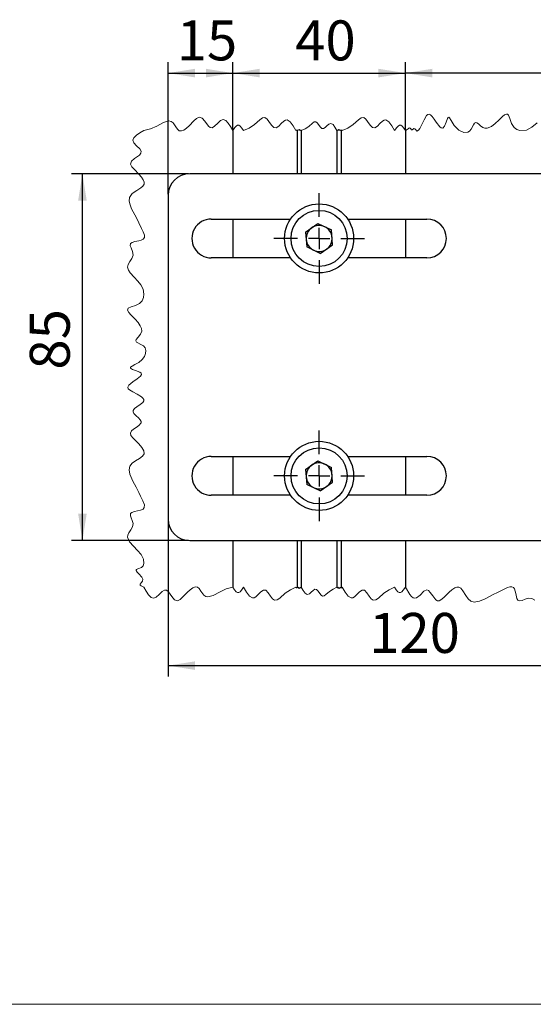
# Model space of a CAD drawing. Units: millimetres. Extents: x 0 to 840, y 0 to 297.
# Drawn here: x 552 to 600, y 0 to 91 of the extents above; entities that cross this region are included whole.
import ezdxf

# ---------------------------------------------------------------- set-up
doc = ezdxf.new("R2010")
doc.units = ezdxf.units.MM
doc.linetypes.add('SLD-Solid', pattern=[0])
doc.layers.add('FORMAT', color=7, linetype='SLD-Solid')
doc.layers.add('СТОЛБ', color=1, linetype='SLD-Solid')
doc.styles.add('SLDTEXTSTYLE0', font='txt', dxfattribs={"bigfont": 'bigfont'})

msp = doc.modelspace()

# ---------------------------------------------------------------- linework, layer by layer
at = {"color": 7, "linetype": 'SLD-Solid', "lineweight": 18}
for p, q in [((568.779, 82.221), (568.536, 82.095)), ((569.048, 82.133), (568.779, 82.221)), ((569.3, 81.834), (569.048, 82.133)), ((574.645, 82.145), (574.401, 81.97)), ((574.875, 82.171), (574.645, 82.145)), ((575.063, 82.034), (574.875, 82.171)), ((583.795, 82.145), (583.551, 81.97)), ((584.025, 82.171), (583.795, 82.145)), ((584.213, 82.034), (584.025, 82.171)), ((589.865, 82.351), (589.637, 81.976)), ((589.982, 82.452), (589.865, 82.351)), ((590.104, 82.478), (589.982, 82.452)), ((590.235, 82.418), (590.104, 82.478)), ((590.374, 82.283), (590.235, 82.418)), ((590.56, 82.039), (590.374, 82.283)), ((591.848, 82.182), (591.787, 82.078)), ((591.909, 82.221), (591.848, 82.182)), ((591.947, 82.21), (591.909, 82.221)), ((591.996, 82.162), (591.947, 82.21)), ((592.153, 81.892), (591.996, 82.162)), ((596.906, 82.264), (596.566, 81.937)), ((597.096, 82.414), (596.906, 82.264)), ((597.258, 82.492), (597.096, 82.414)), ((597.366, 82.485), (597.258, 82.492)), ((597.452, 82.405), (597.366, 82.485)), ((597.586, 82.073), (597.452, 82.405)), ((564.835, 81.392), (564.268, 81.121)), ((565.471, 81.732), (564.835, 81.392)), ((565.951, 81.859), (565.471, 81.732)), ((566.164, 81.823), (565.951, 81.859)), ((566.345, 81.696), (566.164, 81.823)), ((566.605, 81.326), (566.345, 81.696)), ((566.76, 81.095), (566.605, 81.326)), ((567.846, 81.415), (567.599, 81.19)), ((568.277, 81.857), (567.846, 81.415)), ((568.536, 82.095), (568.277, 81.857)), ((569.629, 81.383), (569.3, 81.834)), ((569.8, 81.245), (569.629, 81.383)), ((569.979, 81.228), (569.8, 81.245)), ((570.201, 81.362), (569.979, 81.228)), ((570.492, 81.649), (570.201, 81.362)), ((570.751, 81.889), (570.492, 81.649)), ((571, 81.987), (570.751, 81.889)), ((571.236, 81.9), (571, 81.987)), ((571.461, 81.669), (571.236, 81.9)), ((571.679, 81.343), (571.461, 81.669)), ((571.894, 80.969), (571.679, 81.343)), ((572.088, 81.245), (571.894, 80.969)), ((572.211, 81.38), (572.088, 81.245)), ((572.334, 81.458), (572.211, 81.38)), ((572.458, 81.457), (572.334, 81.458)), ((572.581, 81.377), (572.458, 81.457)), ((572.738, 81.196), (572.581, 81.377)), ((573.897, 81.523), (573.395, 81.207)), ((574.401, 81.97), (573.897, 81.523)), ((575.242, 81.803), (575.063, 82.034)), ((575.466, 81.479), (575.242, 81.803)), ((575.696, 81.248), (575.466, 81.479)), ((575.915, 81.229), (575.696, 81.248)), ((576.147, 81.388), (575.915, 81.229)), ((576.386, 81.629), (576.147, 81.388)), ((576.624, 81.852), (576.386, 81.629)), ((576.779, 81.94), (576.624, 81.852)), ((576.928, 81.953), (576.779, 81.94)), ((577.211, 81.781), (576.928, 81.953)), ((577.481, 81.421), (577.211, 81.781)), ((577.744, 80.969), (577.481, 81.421)), ((578.927, 81.346), (578.585, 81.131)), ((579.269, 81.65), (578.927, 81.346)), ((579.435, 81.769), (579.269, 81.65)), ((579.592, 81.787), (579.435, 81.769)), ((579.72, 81.693), (579.592, 81.787)), ((579.842, 81.536), (579.72, 81.693)), ((579.994, 81.316), (579.842, 81.536)), ((580.151, 81.159), (579.994, 81.316)), ((580.458, 81.254), (580.3, 81.146)), ((580.62, 81.418), (580.458, 81.254)), ((580.782, 81.57), (580.62, 81.418)), ((580.989, 81.639), (580.782, 81.57)), ((581.182, 81.521), (580.989, 81.639)), ((581.365, 81.277), (581.182, 81.521)), ((581.544, 80.969), (581.365, 81.277)), ((583.047, 81.523), (582.545, 81.207)), ((583.551, 81.97), (583.047, 81.523)), ((584.392, 81.803), (584.213, 82.034)), ((584.616, 81.479), (584.392, 81.803)), ((584.846, 81.248), (584.616, 81.479)), ((585.065, 81.229), (584.846, 81.248)), ((585.297, 81.388), (585.065, 81.229)), ((585.536, 81.629), (585.297, 81.388)), ((585.774, 81.852), (585.536, 81.629)), ((585.929, 81.94), (585.774, 81.852)), ((586.078, 81.953), (585.929, 81.94)), ((586.361, 81.781), (586.078, 81.953)), ((586.631, 81.421), (586.361, 81.781)), ((586.894, 80.969), (586.631, 81.421)), ((587.088, 81.245), (586.894, 80.969)), ((587.211, 81.38), (587.088, 81.245)), ((587.334, 81.458), (587.211, 81.38)), ((587.458, 81.457), (587.334, 81.458)), ((587.581, 81.377), (587.458, 81.457)), ((587.738, 81.196), (587.581, 81.377)), ((588.275, 81.218), (588.211, 81.18)), ((588.325, 81.203), (588.275, 81.218)), ((589.359, 81.395), (589.237, 81.167)), ((589.637, 81.976), (589.359, 81.395)), ((590.75, 81.759), (590.56, 82.039)), ((591.08, 81.324), (590.75, 81.759)), ((591.215, 81.216), (591.08, 81.324)), ((591.372, 81.205), (591.215, 81.216)), ((591.512, 81.376), (591.372, 81.205)), ((591.665, 81.755), (591.512, 81.376)), ((591.787, 82.078), (591.665, 81.755)), ((592.421, 81.43), (592.153, 81.892)), ((592.836, 81.01), (592.421, 81.43)), ((594.197, 81.505), (593.986, 81.094)), ((594.299, 81.659), (594.197, 81.505)), ((594.415, 81.721), (594.299, 81.659)), ((594.521, 81.69), (594.415, 81.721)), ((594.673, 81.579), (594.521, 81.69)), ((594.866, 81.409), (594.673, 81.579)), ((595.074, 81.255), (594.866, 81.409)), ((595.269, 81.18), (595.074, 81.255)), ((595.876, 81.347), (595.47, 81.179)), ((596.23, 81.619), (595.876, 81.347)), ((596.566, 81.937), (596.23, 81.619)), ((597.732, 81.639), (597.586, 82.073)), ((597.966, 81.261), (597.732, 81.639)), ((598.221, 81.08), (597.966, 81.261)), ((599.627, 81.271), (599.11, 81.011)), ((600.113, 81.689), (599.627, 81.271)), ((562.716, 80.311), (562.629, 80.075)), ((562.947, 80.536), (562.716, 80.311)), ((563.273, 80.754), (562.947, 80.536)), ((563.647, 80.969), (563.273, 80.754)), ((564.268, 81.121), (563.647, 80.969)), ((566.932, 80.949), (566.76, 81.095)), ((567.134, 80.93), (566.932, 80.949)), ((567.358, 81.019), (567.134, 80.93)), ((567.599, 81.19), (567.358, 81.019)), ((572.894, 80.969), (572.738, 81.196)), ((573.395, 81.207), (572.894, 80.969)), ((577.764, 80.996), (577.744, 80.969)), ((577.788, 81.018), (577.764, 80.996)), ((577.813, 81.01), (577.788, 81.018)), ((577.844, 80.969), (577.813, 81.01)), ((577.864, 80.996), (577.844, 80.969)), ((577.888, 81.018), (577.864, 80.996)), ((577.913, 81.01), (577.888, 81.018)), ((577.944, 80.969), (577.913, 81.01)), ((577.983, 81.024), (577.944, 80.969)), ((578.032, 81.067), (577.983, 81.024)), ((578.082, 81.05), (578.032, 81.067)), ((578.144, 80.969), (578.082, 81.05)), ((578.164, 80.996), (578.144, 80.969)), ((578.188, 81.018), (578.164, 80.996)), ((578.213, 81.01), (578.188, 81.018)), ((578.244, 80.969), (578.213, 81.01)), ((578.585, 81.131), (578.244, 80.969)), ((580.3, 81.146), (580.151, 81.159)), ((581.564, 80.996), (581.544, 80.969)), ((581.588, 81.018), (581.564, 80.996)), ((581.613, 81.01), (581.588, 81.018)), ((581.644, 80.969), (581.613, 81.01)), ((581.683, 81.024), (581.644, 80.969)), ((581.732, 81.067), (581.683, 81.024)), ((581.782, 81.05), (581.732, 81.067)), ((581.844, 80.969), (581.782, 81.05)), ((581.864, 80.996), (581.844, 80.969)), ((581.888, 81.018), (581.864, 80.996)), ((581.913, 81.01), (581.888, 81.018)), ((581.944, 80.969), (581.913, 81.01)), ((581.964, 80.996), (581.944, 80.969)), ((581.988, 81.018), (581.964, 80.996)), ((582.013, 81.01), (581.988, 81.018)), ((582.044, 80.969), (582.013, 81.01)), ((582.545, 81.207), (582.044, 80.969)), ((587.894, 80.969), (587.738, 81.196)), ((588.063, 81.056), (587.894, 80.969)), ((588.158, 81.131), (588.063, 81.056)), ((588.211, 81.18), (588.158, 81.131)), ((588.384, 81.132), (588.325, 81.203)), ((588.452, 81.041), (588.384, 81.132)), ((588.526, 81.028), (588.452, 81.041)), ((588.632, 81.128), (588.526, 81.028)), ((588.691, 81.168), (588.632, 81.128)), ((588.761, 81.142), (588.691, 81.168)), ((588.852, 81.022), (588.761, 81.142)), ((588.968, 80.927), (588.852, 81.022)), ((589.111, 80.994), (588.968, 80.927)), ((589.237, 81.167), (589.111, 80.994)), ((593.3, 80.793), (592.836, 81.01)), ((593.687, 80.82), (593.3, 80.793)), ((593.851, 80.924), (593.687, 80.82)), ((593.986, 81.094), (593.851, 80.924)), ((595.47, 81.179), (595.269, 81.18)), ((598.517, 80.983), (598.221, 81.08)), ((599.11, 81.011), (598.517, 80.983)), ((562.629, 80.075), (562.727, 79.826)), ((562.727, 79.826), (562.966, 79.568)), ((562.966, 79.568), (563.254, 79.277)), ((563.233, 78.705), (562.783, 78.376)), ((563.371, 78.876), (563.233, 78.705)), ((563.254, 79.277), (563.387, 79.055)), ((563.387, 79.055), (563.371, 78.876)), ((562.483, 78.125), (562.397, 77.856)), ((562.397, 77.856), (562.523, 77.612)), ((562.783, 78.376), (562.483, 78.125)), ((562.523, 77.612), (562.76, 77.353)), ((562.76, 77.353), (563.184, 76.927)), ((563.184, 76.927), (563.418, 76.654)), ((563.418, 76.654), (563.59, 76.389)), ((563.56, 75.83), (563.372, 75.667)), ((563.661, 76.012), (563.56, 75.83)), ((563.59, 76.389), (563.661, 76.192)), ((563.661, 76.192), (563.661, 76.012)), ((562.546, 75.131), (562.301, 74.762)), ((562.981, 75.426), (562.546, 75.131)), ((563.372, 75.667), (562.981, 75.426)), ((562.301, 74.762), (562.28, 74.433)), ((562.28, 74.433), (562.362, 74.074)), ((562.362, 74.074), (562.512, 73.703)), ((562.512, 73.703), (562.947, 72.875)), ((562.947, 72.875), (563.178, 72.41)), ((563.178, 72.41), (563.43, 71.905)), ((563.43, 71.905), (563.588, 71.582)), ((563.588, 71.582), (563.692, 71.27)), ((563.692, 71.27), (563.691, 71.061)), ((562.412, 70.495), (562.388, 70.299)), ((562.388, 70.299), (562.452, 70.102)), ((562.543, 70.596), (562.412, 70.495)), ((562.812, 70.68), (562.543, 70.596)), ((563.186, 70.758), (562.812, 70.68)), ((563.408, 70.819), (563.186, 70.758)), ((563.583, 70.906), (563.408, 70.819)), ((563.691, 71.061), (563.583, 70.906)), ((562.452, 70.102), (562.588, 69.764)), ((562.645, 69.425), (562.541, 69.119)), ((562.588, 69.764), (562.645, 69.425)), ((562.184, 68.569), (562.135, 68.298)), ((562.352, 68.838), (562.184, 68.569)), ((562.541, 69.119), (562.352, 68.838)), ((562.135, 68.298), (562.215, 68.039)), ((562.215, 68.039), (562.383, 67.779)), ((562.383, 67.779), (562.746, 67.375)), ((562.746, 67.375), (563.078, 67.027)), ((563.078, 67.027), (563.358, 66.684)), ((563.358, 66.684), (563.577, 66.274)), ((563.577, 66.274), (563.655, 65.813)), ((563.655, 65.813), (563.609, 65.486)), ((563.234, 64.941), (562.861, 64.762)), ((563.472, 65.183), (563.234, 64.941)), ((563.609, 65.486), (563.472, 65.183)), ((562.196, 64.516), (562.123, 64.34)), ((562.123, 64.34), (562.241, 64.115)), ((562.477, 64.64), (562.196, 64.516)), ((562.241, 64.115), (562.421, 63.906)), ((562.421, 63.906), (562.838, 63.477)), ((562.861, 64.762), (562.477, 64.64)), ((562.838, 63.477), (563.102, 63.18)), ((563.102, 63.18), (563.315, 62.874)), ((563.329, 62.096), (563.103, 61.823)), ((563.315, 62.874), (563.418, 62.631)), ((563.442, 62.391), (563.329, 62.096)), ((563.418, 62.631), (563.442, 62.391)), ((562.935, 61.61), (562.897, 61.469)), ((562.897, 61.469), (562.971, 61.361)), ((563.103, 61.823), (562.935, 61.61)), ((562.971, 61.361), (563.087, 61.285)), ((563.087, 61.285), (563.357, 61.15)), ((563.357, 61.15), (563.595, 61.011)), ((563.595, 61.011), (563.76, 60.833)), ((563.809, 60.315), (563.687, 60.033)), ((563.76, 60.833), (563.838, 60.588)), ((563.838, 60.588), (563.809, 60.315)), ((563.18, 59.491), (562.821, 59.279)), ((563.486, 59.761), (563.18, 59.491)), ((563.687, 60.033), (563.486, 59.761)), ((562.416, 59.035), (562.396, 58.996)), ((562.396, 58.996), (562.402, 58.959)), ((562.402, 58.959), (562.484, 58.89)), ((562.546, 59.132), (562.416, 59.035)), ((562.484, 58.89), (562.598, 58.836)), ((562.821, 59.279), (562.546, 59.132)), ((562.598, 58.836), (562.865, 58.738)), ((562.865, 58.738), (563.266, 58.574)), ((563.266, 58.574), (563.39, 58.479)), ((563.39, 58.479), (563.423, 58.372)), ((562.63, 57.686), (562.254, 57.389)), ((563.03, 57.957), (562.63, 57.686)), ((563.34, 58.215), (563.03, 57.957)), ((563.423, 58.372), (563.34, 58.215)), ((562.254, 57.389), (562.142, 57.175)), ((562.142, 57.175), (562.189, 57.05)), ((562.189, 57.05), (562.31, 56.932)), ((562.31, 56.932), (562.609, 56.751)), ((562.609, 56.751), (563.024, 56.537)), ((563.024, 56.537), (563.415, 56.295)), ((563.553, 55.784), (563.294, 55.576)), ((563.415, 56.295), (563.557, 56.167)), ((563.635, 55.909), (563.553, 55.784)), ((563.557, 56.167), (563.637, 56.037)), ((563.637, 56.037), (563.635, 55.909)), ((562.774, 55.2), (562.657, 55.025)), ((562.657, 55.025), (562.658, 54.896)), ((562.658, 54.896), (562.728, 54.762)), ((562.728, 54.762), (562.928, 54.546)), ((562.983, 55.368), (562.774, 55.2)), ((563.294, 55.576), (562.983, 55.368)), ((562.928, 54.546), (563.138, 54.352)), ((563.138, 54.352), (563.315, 54.161)), ((563.384, 53.887), (563.185, 53.647)), ((563.315, 54.161), (563.389, 54.021)), ((563.389, 54.021), (563.384, 53.887)), ((562.498, 53.136), (562.392, 52.937)), ((562.392, 52.937), (562.445, 52.725)), ((562.693, 53.302), (562.498, 53.136)), ((562.93, 53.465), (562.693, 53.302)), ((563.185, 53.647), (562.93, 53.465)), ((562.445, 52.725), (562.641, 52.473)), ((562.641, 52.473), (562.908, 52.208)), ((562.908, 52.208), (563.178, 51.935)), ((563.178, 51.935), (563.451, 51.613)), ((563.451, 51.613), (563.628, 51.305)), ((563.628, 51.305), (563.663, 51.023)), ((562.879, 50.365), (562.558, 50.141)), ((563.226, 50.571), (562.879, 50.365)), ((563.514, 50.782), (563.226, 50.571)), ((563.663, 51.023), (563.514, 50.782)), ((562.343, 49.876), (562.274, 49.521)), ((562.274, 49.521), (562.346, 49.125)), ((562.558, 50.141), (562.343, 49.876)), ((562.346, 49.125), (562.626, 48.474)), ((562.626, 48.474), (562.919, 47.927)), ((562.919, 47.927), (563.163, 47.441)), ((563.163, 47.441), (563.342, 47.077)), ((563.342, 47.077), (563.553, 46.659)), ((563.553, 46.659), (563.688, 46.288)), ((562.784, 45.674), (562.524, 45.586)), ((563.342, 45.798), (562.784, 45.674)), ((563.565, 45.894), (563.342, 45.798)), ((563.686, 46.044), (563.565, 45.894)), ((563.688, 46.288), (563.686, 46.044)), ((562.403, 45.48), (562.392, 45.278)), ((562.392, 45.278), (562.461, 45.077)), ((562.524, 45.586), (562.403, 45.48)), ((562.461, 45.077), (562.566, 44.824)), ((562.566, 44.824), (562.64, 44.566)), ((562.436, 43.955), (562.247, 43.683)), ((562.602, 44.245), (562.436, 43.955)), ((562.64, 44.566), (562.602, 44.245)), ((562.151, 43.481), (562.135, 43.277)), ((562.135, 43.277), (562.316, 42.861)), ((562.247, 43.683), (562.151, 43.481)), ((562.316, 42.861), (562.667, 42.449)), ((562.667, 42.449), (563.06, 42.056)), ((563.06, 42.056), (563.392, 41.672)), ((563.392, 41.672), (563.603, 41.26)), ((563.603, 41.26), (563.64, 40.838)), ((562.94, 40.252), (562.937, 40.208)), ((562.937, 40.208), (563.034, 40.048)), ((562.967, 40.289), (562.94, 40.252)), ((563.087, 40.346), (562.967, 40.289)), ((563.424, 40.471), (563.087, 40.346)), ((563.577, 40.628), (563.424, 40.471)), ((563.64, 40.838), (563.577, 40.628)), ((563.034, 40.048), (563.177, 39.894)), ((563.177, 39.894), (563.447, 39.584)), ((563.447, 39.584), (563.537, 39.402)), ((563.537, 39.402), (563.531, 39.226)), ((563.402, 39.044), (563.309, 38.92)), ((563.309, 38.92), (563.309, 38.839)), ((563.309, 38.839), (563.38, 38.768)), ((563.38, 38.768), (563.647, 38.645)), ((563.531, 39.226), (563.402, 39.044)), ((563.647, 38.645), (563.862, 38.271)), ((565.341, 38.253), (565.563, 38.386)), ((565.563, 38.386), (565.742, 38.369)), ((565.742, 38.369), (565.913, 38.231)), ((567.695, 38.199), (567.943, 38.424)), ((567.943, 38.424), (568.183, 38.595)), ((568.183, 38.595), (568.408, 38.684)), ((568.408, 38.684), (568.609, 38.665)), ((568.609, 38.665), (568.781, 38.52)), ((568.781, 38.52), (568.937, 38.288)), ((570.706, 38.222), (571.274, 38.493)), ((571.274, 38.493), (571.894, 38.645)), ((571.894, 38.645), (572.051, 38.418)), ((572.051, 38.418), (572.208, 38.237)), ((572.578, 38.234), (572.701, 38.37)), ((572.701, 38.37), (572.894, 38.645)), ((572.894, 38.645), (573.157, 38.193)), ((574.491, 38.226), (574.724, 38.386)), ((574.724, 38.386), (574.943, 38.366)), ((574.943, 38.366), (575.173, 38.135)), ((576.741, 38.091), (577.244, 38.408)), ((577.244, 38.408), (577.744, 38.645)), ((577.744, 38.645), (577.776, 38.605)), ((577.776, 38.605), (577.8, 38.597)), ((577.8, 38.597), (577.825, 38.618)), ((577.825, 38.618), (577.844, 38.645)), ((577.844, 38.645), (577.876, 38.605)), ((577.876, 38.605), (577.9, 38.597)), ((577.9, 38.597), (577.925, 38.618)), ((577.925, 38.618), (577.944, 38.645)), ((577.944, 38.645), (578.007, 38.564)), ((578.007, 38.564), (578.056, 38.548)), ((578.056, 38.548), (578.106, 38.59)), ((578.106, 38.59), (578.144, 38.645)), ((578.144, 38.645), (578.176, 38.605)), ((578.176, 38.605), (578.2, 38.597)), ((578.2, 38.597), (578.225, 38.618)), ((578.225, 38.618), (578.244, 38.645)), ((578.244, 38.645), (578.423, 38.337)), ((578.423, 38.337), (578.607, 38.093)), ((579.168, 38.196), (579.331, 38.36)), ((579.331, 38.36), (579.489, 38.469)), ((579.489, 38.469), (579.638, 38.455)), ((579.638, 38.455), (579.794, 38.298)), ((580.862, 38.268), (581.204, 38.484)), ((581.204, 38.484), (581.544, 38.645)), ((581.544, 38.645), (581.576, 38.605)), ((581.576, 38.605), (581.6, 38.597)), ((581.6, 38.597), (581.625, 38.618)), ((581.625, 38.618), (581.644, 38.645)), ((581.644, 38.645), (581.707, 38.564)), ((581.707, 38.564), (581.756, 38.548)), ((581.756, 38.548), (581.806, 38.59)), ((581.806, 38.59), (581.844, 38.645)), ((581.844, 38.645), (581.876, 38.605)), ((581.876, 38.605), (581.9, 38.597)), ((581.9, 38.597), (581.925, 38.618)), ((581.925, 38.618), (581.944, 38.645)), ((581.944, 38.645), (581.976, 38.605)), ((581.976, 38.605), (582, 38.597)), ((582, 38.597), (582.025, 38.618)), ((582.025, 38.618), (582.044, 38.645)), ((582.044, 38.645), (582.307, 38.193)), ((583.641, 38.226), (583.874, 38.386)), ((583.874, 38.386), (584.093, 38.366)), ((584.093, 38.366), (584.323, 38.135)), ((585.891, 38.091), (586.394, 38.408)), ((586.394, 38.408), (586.894, 38.645)), ((586.894, 38.645), (587.051, 38.418)), ((587.051, 38.418), (587.208, 38.237)), ((587.578, 38.234), (587.701, 38.37)), ((587.701, 38.37), (587.894, 38.645)), ((587.894, 38.645), (588.297, 37.985)), ((589.612, 38.273), (589.885, 38.396)), ((589.885, 38.396), (590.049, 38.332)), ((590.049, 38.332), (590.206, 38.176)), ((591.939, 38.185), (592.208, 38.416)), ((592.208, 38.416), (592.47, 38.585)), ((592.47, 38.585), (592.664, 38.658)), ((592.664, 38.658), (592.843, 38.661)), ((592.843, 38.661), (593.044, 38.549)), ((593.044, 38.549), (593.223, 38.331)), ((593.223, 38.331), (593.491, 37.89)), ((596.448, 38.174), (596.879, 38.388)), ((596.879, 38.388), (597.375, 38.625)), ((597.375, 38.625), (597.579, 38.687)), ((597.579, 38.687), (597.76, 38.698)), ((597.76, 38.698), (597.905, 38.637)), ((597.905, 38.637), (598.008, 38.494)), ((598.008, 38.494), (598.131, 38.059)), ((563.862, 38.271), (564.081, 37.945)), ((564.081, 37.945), (564.306, 37.714)), ((564.306, 37.714), (564.542, 37.627)), ((564.542, 37.627), (564.791, 37.726)), ((564.791, 37.726), (565.049, 37.965)), ((565.049, 37.965), (565.341, 38.253)), ((565.913, 38.231), (566.242, 37.781)), ((566.242, 37.781), (566.493, 37.481)), ((566.493, 37.481), (566.762, 37.394)), ((566.762, 37.394), (567.006, 37.519)), ((567.006, 37.519), (567.265, 37.758)), ((567.265, 37.758), (567.695, 38.199)), ((568.937, 38.288), (569.197, 37.918)), ((569.197, 37.918), (569.378, 37.791)), ((569.378, 37.791), (569.59, 37.756)), ((569.59, 37.756), (570.071, 37.882)), ((570.071, 37.882), (570.706, 38.222)), ((572.208, 38.237), (572.331, 38.157)), ((572.331, 38.157), (572.454, 38.156)), ((572.454, 38.156), (572.578, 38.234)), ((573.157, 38.193), (573.427, 37.833)), ((573.427, 37.833), (573.711, 37.661)), ((573.711, 37.661), (573.86, 37.674)), ((573.86, 37.674), (574.014, 37.762)), ((574.014, 37.762), (574.252, 37.985)), ((574.252, 37.985), (574.491, 38.226)), ((575.173, 38.135), (575.397, 37.811)), ((575.397, 37.811), (575.576, 37.58)), ((575.576, 37.58), (575.764, 37.443)), ((575.764, 37.443), (575.994, 37.469)), ((575.994, 37.469), (576.238, 37.644)), ((576.238, 37.644), (576.741, 38.091)), ((578.607, 38.093), (578.8, 37.976)), ((578.8, 37.976), (579.006, 38.045)), ((579.006, 38.045), (579.168, 38.196)), ((579.794, 38.298), (579.947, 38.078)), ((579.947, 38.078), (580.069, 37.921)), ((580.069, 37.921), (580.197, 37.828)), ((580.197, 37.828), (580.353, 37.845)), ((580.353, 37.845), (580.519, 37.964)), ((580.519, 37.964), (580.862, 38.268)), ((582.307, 38.193), (582.577, 37.833)), ((582.577, 37.833), (582.861, 37.661)), ((582.861, 37.661), (583.01, 37.674)), ((583.01, 37.674), (583.164, 37.762)), ((583.164, 37.762), (583.402, 37.985)), ((583.402, 37.985), (583.641, 38.226)), ((584.323, 38.135), (584.547, 37.811)), ((584.547, 37.811), (584.726, 37.58)), ((584.726, 37.58), (584.914, 37.443)), ((584.914, 37.443), (585.144, 37.469)), ((585.144, 37.469), (585.388, 37.644)), ((585.388, 37.644), (585.891, 38.091)), ((587.208, 38.237), (587.331, 38.157)), ((587.331, 38.157), (587.454, 38.156)), ((587.454, 38.156), (587.578, 38.234)), ((588.297, 37.985), (588.46, 37.793)), ((588.46, 37.793), (588.628, 37.668)), ((588.628, 37.668), (588.776, 37.627)), ((588.776, 37.627), (588.929, 37.66)), ((588.929, 37.66), (589.249, 37.917)), ((589.249, 37.917), (589.612, 38.273)), ((590.206, 38.176), (590.446, 37.84)), ((590.446, 37.84), (590.723, 37.494)), ((590.723, 37.494), (590.869, 37.403)), ((591.022, 37.398), (591.263, 37.53)), ((591.263, 37.53), (591.518, 37.767)), ((591.518, 37.767), (591.939, 38.185)), ((593.491, 37.89), (593.71, 37.57)), ((593.71, 37.57), (593.969, 37.351)), ((594.769, 37.353), (595.287, 37.572)), ((595.287, 37.572), (596.046, 37.975)), ((596.046, 37.975), (596.448, 38.174)), ((598.131, 38.059), (598.237, 37.613)), ((598.237, 37.613), (598.319, 37.457)), ((598.319, 37.457), (598.437, 37.382)), ((598.437, 37.382), (598.724, 37.435)), ((598.724, 37.435), (598.997, 37.548)), ((598.997, 37.548), (599.319, 37.641)), ((599.319, 37.641), (599.619, 37.6)), ((599.619, 37.6), (599.891, 37.446)), ((590.869, 37.403), (591.022, 37.398)), ((593.969, 37.351), (594.277, 37.273)), ((594.277, 37.273), (594.769, 37.353))]:
    msp.add_line(p, q, dxfattribs=at)
at = {"layer": 'FORMAT'}
for p, q in [((565.894, 75.071), (565.894, 87.295)), ((571.894, 81.069), (571.894, 87.295)), ((571.894, 81.069), (571.894, 87.295)), ((587.894, 81.069), (587.894, 87.295)), ((587.894, 81.069), (587.894, 87.295)), ((565.894, 86.295), (571.894, 86.295)), ((571.894, 86.295), (587.894, 86.295)), ((613.894, 86.295), (587.894, 86.295)), ((567.794, 76.971), (556.946, 76.971)), ((557.946, 42.971), (557.946, 76.971)), ((565.894, 44.871), (565.894, 30.385)), ((567.794, 42.971), (556.946, 42.971)), ((565.894, 31.385), (613.894, 31.385))]:
    msp.add_line(p, q, dxfattribs=at)
at = {"layer": 'FORMAT', "color": 0}
for p, q in [((579.894, 72.971), (579.894, 75.171)), ((579.894, 70.971), (579.894, 71.971)), ((577.894, 70.971), (575.694, 70.971)), ((579.894, 70.971), (578.894, 70.971)), ((579.894, 70.971), (579.894, 69.971)), ((579.894, 70.971), (580.894, 70.971)), ((581.894, 70.971), (584.094, 70.971)), ((579.894, 68.971), (579.894, 66.771)), ((579.894, 50.971), (579.894, 53.171)), ((579.894, 48.971), (579.894, 49.971)), ((577.894, 48.971), (575.694, 48.971)), ((579.894, 48.971), (578.894, 48.971)), ((579.894, 48.971), (579.894, 47.971)), ((579.894, 48.971), (580.894, 48.971)), ((581.894, 48.971), (584.094, 48.971)), ((579.894, 46.971), (579.894, 44.771))]:
    msp.add_line(p, q, dxfattribs=at)
at = {"layer": 'FORMAT', "lineweight": 18}
msp.add_line((420, 0), (840, 0), dxfattribs=at)
msp.add_line((420, 0), (840, 0), dxfattribs=at)
at = {"layer": 'FORMAT'}
for points in [[(565.894, 86.295), (568.394, 85.895), (568.394, 86.695)], [(571.894, 86.295), (569.394, 86.695), (569.394, 85.895)], [(571.894, 86.295), (574.394, 85.895), (574.394, 86.695)], [(587.894, 86.295), (585.394, 86.695), (585.394, 85.895)], [(587.894, 86.295), (590.394, 85.895), (590.394, 86.695)], [(557.946, 76.971), (557.546, 74.471), (558.346, 74.471)], [(557.946, 42.971), (558.346, 45.471), (557.546, 45.471)], [(565.894, 31.385), (568.394, 30.985), (568.394, 31.785)]]:
    msp.add_solid(points, dxfattribs=at)
at = {"layer": 'СТОЛБ', "linetype": 'SLD-Solid', "lineweight": 25}
for p, q in [((571.894, 80.969), (571.894, 76.971)), ((577.844, 80.969), (577.844, 76.971)), ((578.244, 80.969), (578.244, 76.971)), ((581.544, 80.969), (581.544, 76.971)), ((581.944, 80.969), (581.944, 76.971)), ((587.894, 80.969), (587.894, 76.971)), ((607.948, 76.971), (567.894, 76.971)), ((565.894, 74.971), (565.894, 44.971)), ((569.894, 72.771), (577.249, 72.771)), ((571.894, 72.771), (571.894, 69.171)), ((578.639, 71.569), (579.785, 72.357)), ((579.785, 72.357), (581.04, 71.759)), ((582.54, 72.771), (589.894, 72.771)), ((587.894, 72.771), (587.894, 69.171)), ((578.639, 71.569), (578.749, 70.183)), ((581.149, 70.373), (581.04, 71.759)), ((580.004, 69.585), (581.149, 70.373)), ((580.004, 69.585), (578.749, 70.183)), ((577.249, 69.171), (569.894, 69.171)), ((589.894, 69.171), (582.54, 69.171)), ((569.894, 50.771), (577.249, 50.771)), ((571.894, 50.771), (571.894, 47.171)), ((578.639, 49.569), (579.785, 50.357)), ((579.785, 50.357), (581.04, 49.759)), ((582.54, 50.771), (589.894, 50.771)), ((587.894, 50.771), (587.894, 47.171)), ((578.639, 49.569), (578.749, 48.183)), ((581.149, 48.373), (581.04, 49.759)), ((580.004, 47.585), (581.149, 48.373)), ((580.004, 47.585), (578.749, 48.183)), ((577.249, 47.171), (569.894, 47.171)), ((589.894, 47.171), (582.54, 47.171)), ((567.894, 42.971), (607.948, 42.971)), ((571.894, 42.971), (571.894, 38.645)), ((577.844, 42.971), (577.844, 38.645)), ((578.244, 42.971), (578.244, 38.645)), ((581.544, 42.971), (581.544, 38.645)), ((581.944, 42.971), (581.944, 38.645)), ((587.894, 42.971), (587.894, 38.645))]:
    msp.add_line(p, q, dxfattribs=at)
for centre, radius in [((579.894, 70.971), 3.2), ((579.894, 70.971), 2.6), ((579.894, 48.971), 3.2), ((579.894, 48.971), 2.6)]:
    msp.add_circle(centre, radius, dxfattribs=at)
for centre, radius, start, end in [((567.894, 74.971), 2, 90.00011, 179.99993), ((569.894, 70.971), 1.8, 89.99982, 270.00018), ((579.894, 70.971), 1.204, 64.52267, 124.52246), ((589.894, 70.971), 1.8, 270.00001, 89.99999), ((579.894, 70.971), 1.204, 124.52276, 184.52206), ((579.894, 70.971), 1.204, 4.5224, 64.52255), ((579.894, 70.971), 1.204, 184.52315, 244.52227), ((579.894, 70.971), 1.204, 304.52276, 4.52206), ((579.894, 70.971), 1.204, 244.52246, 304.52271), ((569.894, 48.971), 1.8, 89.99982, 270.00018), ((589.894, 48.971), 1.8, 270.00001, 89.99999), ((579.894, 48.971), 1.204, 124.52276, 184.52208), ((579.894, 48.971), 1.204, 64.52243, 124.52262), ((579.894, 48.971), 1.204, 4.52237, 64.52263), ((579.894, 48.971), 1.204, 184.52319, 244.52227), ((579.894, 48.971), 1.204, 304.52282, 4.52203), ((579.894, 48.971), 1.204, 244.52249, 304.52261), ((567.894, 44.971), 2, 180.00007, 269.99989)]:
    msp.add_arc(centre, radius, start, end, dxfattribs=at)

# ---------------------------------------------------------------- texts
at = {"layer": 'FORMAT', "char_height": 3.7042, "attachment_point": 1, "style": 'SLDTEXTSTYLE0'}
for s, insert in [('15', (566.689, 91.178)), ('40', (577.674, 91.178)), ('120', (584.536, 36.268))]:
    msp.add_mtext(s, dxfattribs=dict(at, insert=insert))
at = {"layer": 'FORMAT', "insert": (553.063, 58.818), "char_height": 3.7042, "attachment_point": 1, "rotation": 90, "style": 'SLDTEXTSTYLE0'}
msp.add_mtext('85', dxfattribs=at)

doc.saveas('drawing.dxf')
